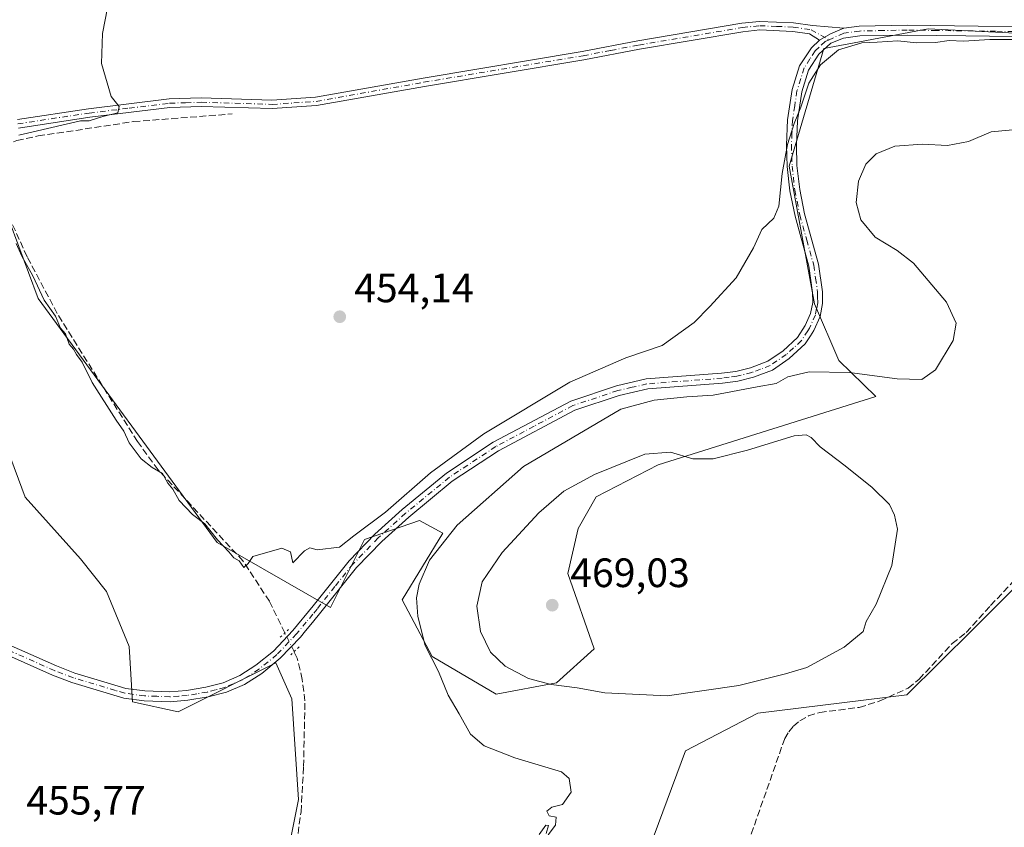
# Model space of a CAD drawing. Units: metres. Extents: x 602895 to 605312, y 4645933 to 4648254.
# Drawn here: x 604277 to 604517, y 4647895 to 4648092 of the extents above; entities that cross this region are included whole.
import ezdxf

# ---------------------------------------------------------------- set-up
doc = ezdxf.new("R2010")
doc.units = ezdxf.units.M
doc.header["$MEASUREMENT"] = 0
for name, pattern in [('DGN Style 3', [2.307223458686699, 1.648016756204785, -0.6592067024819142]), ('DGN Style 4', [2.6384748266838614, 1.318413404963828, -0.6592067024819142, 0.001648016756204785, -0.6592067024819142]), ('DGN Style 5', [1.1536117293433497, 0.4944050268614355, -0.6592067024819142])]:
    doc.linetypes.add(name, pattern=pattern)
for name, color, linetype, lineweight in [('Camino Cxs', 7, 'Continuous', 0), ('Camino eje', 30, 'DGN Style 4', 13), ('Conducción de agua lineal', 4, 'DGN Style 3', 0), ('Corriente artificial lineal', 4, 'DGN Style 3', 13), ('Corriente artificial lineal oculto', 135, 'DGN Style 4', 13), ('Cultivos herbáceos CxS', 92, 'Continuous', 0), ('Cultivos leñosos CxS', 92, 'Continuous', 0), ('Curva de nivel normal', 30, 'Continuous', 0), ('Pista no pavimentada Cxs', 111, 'Continuous', 0), ('Pista no pavimentada eje', 91, 'DGN Style 4', 0), ('Puente lineal', 2, 'DGN Style 5', 0), ('Punto de cota en terreno', 7, 'Continuous', 0), ('Rótulo de punto de cota en terreno', 7, 'Continuous', 0)]:
    doc.layers.add(name, color=color, linetype=linetype, lineweight=lineweight)
doc.styles.add('Style-Arial', font='txt')

# ---------------------------------------------------------------- blocks, each defined once
blk = doc.blocks.new('*U6')
at = {"layer": 'Cultivos herbáceos CxS', "color": 92, "linetype": 'Continuous', "lineweight": 0}
blk.add_polyline3d([(604420.5358999996, 4647862.475500001, 462.4477999999945), (604439.5460999999, 4647913.4769, 462.1500999999989), (604457.1974999999, 4647922.627900001, 463.8123000000051), (604493.5201000003, 4647927.083100001, 463.3086999999941), (604509.6140999999, 4647943.084899999, 463.2011000000057), (604540.5777000004, 4647974.150900001, 461.712400000004)], dxfattribs=at)
blk = doc.blocks.new('*U7')
at = {"layer": 'Cultivos herbáceos CxS', "color": 92, "linetype": 'Continuous', "lineweight": 0}
for points in [[(604592.2117999997, 4648085.001700001, 454.2829999999958), (604498.7446, 4648089.612700001, 454.0409999999974), (604483.6935000002, 4648086.7937, 454.4248999999982), (604483.2562999995, 4648086.7119, 454.4337999999989), (604473.2644999997, 4648084.840700001, 454.5329000000056), (604464.7893000003, 4648056.1327, 455.3559999999998), (604470.9917000001, 4648022.556299999, 456.7007000000012), (604476.9083000004, 4648008.6689, 458.758799999996), (604485.9272999996, 4647999.907299999, 461.4440000000032), (604432.8192999996, 4647983.2511, 465.4502000000066), (604417.6904999996, 4647975.408100001, 466.2464000000036), (604413.3563000001, 4647967.722300001, 467.3350000000065), (604410.8295, 4647956.717700001, 468.398199999996), (604417.2657000005, 4647938.3157, 468.0097999999998), (604408.0684000002, 4647930.0349, 465.726800000004), (604393.3537, 4647927.274300001, 462.9052999999985), (604377.7213000003, 4647936.475500001, 460.2391999999964), (604370.3639000002, 4647950.277100001, 458.6362999999984), (604380.3469000002, 4647966.604499999, 459.1812999999966), (604374.5865000002, 4647969.6965, 457.1772999999957), (604361.1683, 4647965.0001, 455.5041999999958), (604352.8892000001, 4647948.437899999, 456.4064999999973), (604325.2445, 4647964.281300001, 455.232600000003), (604281.5883, 4648023.812700001, 455.3107000000019), (604269.6819000002, 4648055.562700001, 455.504700000005)], [(604268.8881000001, 4648000.7939, 455.8009000000021), (604278.4133000001, 4647975.3937, 455.8678000000073), (604291.9068999998, 4647960.3125, 455.7357000000048), (604298.2571, 4647952.3749, 455.7658999999985), (604303.8132999997, 4647938.881100001, 455.7256000000052), (604304.6070999998, 4647925.387499999, 455.7844000000041), (604315.7194999997, 4647923.006100001, 455.7583000000013), (604339.5321000004, 4647934.912500001, 455.9514000000054), (604343.5009000005, 4647926.181100001, 455.8166999999958), (604345.0883, 4647901.574899999, 456.0078999999969), (604341.1195, 4647881.731100001, 455.9622999999993), (604325.2445, 4647872.2061, 456.309699999998), (604325.2445, 4647861.8873, 457.3312000000006), (604328.2423, 4647851.4955, 458.0083000000013), (604211.3715000004, 4647814.2457, 459.8224000000046)]]:
    blk.add_polyline3d(points, dxfattribs=at)
blk = doc.blocks.new('5PATER')
at = {"layer": 'Conducción de agua lineal', "linetype": 'Continuous', "lineweight": 0}
h = blk.add_hatch(color=51, dxfattribs=at)
edge = h.paths.add_edge_path()
edge.add_ellipse((0, 0), major_axis=(-0.1095731443231308, -0.1110710700762829), ratio=0.9994222409660322, start_angle=0, end_angle=360)

msp = doc.modelspace()

# ---------------------------------------------------------------- linework, layer by layer
at = {"layer": 'Camino Cxs', "color": 7, "linetype": 'Continuous', "lineweight": 0, "extrusion": (0.08766284610977454, -0.06946688661437447, 0.9937251013615586), "elevation": -269446.7730770961, "flags": 128}
msp.add_lwpolyline([(4018381.672793817, 2397944.991890501), (4018378.585628268, 2397946.70579302), (4018375.693439634, 2397947.837666045)], dxfattribs=at)
at = {"layer": 'Camino Cxs', "color": 7, "linetype": 'Continuous', "lineweight": 0}
for points in [[(604276.5401, 4648067.5001, 456.0773000000045), (604293.8601000002, 4648070.120100001, 455.3184999999939), (604313.5701000001, 4648072.540100001, 454.7385000000068), (604321.3800999997, 4648072.780099999, 454.5342999999993), (604338.6101000002, 4648072.2501, 453.920299999998), (604349.2600999996, 4648072.970100001, 453.9241999999941), (604375.5100999996, 4648077.640100001, 453.4710999999952), (604414.3400999998, 4648084.110099999, 453.3496000000014), (604427.9101, 4648086.710100001, 453.3567000000039), (604453.2401000002, 4648090.9901, 453.4821999999986), (604457.6101000002, 4648091.450099999, 453.5527000000002), (604465.9001000002, 4648091.090100001, 453.7391000000061), (604470.5301000001, 4648090.4301, 453.8757000000041), (604478.1501000002, 4648089.8201, 454.1300000000047), (604474.8979000002, 4648088.4583, 454.3217000000004), (604472.2200999996, 4648086.890100001, 454.4483000000037), (604469.7901, 4648088.440099999, 454.1649000000034), (604465.7100999998, 4648089.020099999, 454.0081999999966), (604457.6801000005, 4648089.360099999, 453.8129999999946), (604453.5301000001, 4648088.920100001, 453.7835000000051), (604428.2801000001, 4648084.6501, 453.6114999999991), (604414.7100999998, 4648082.0601, 453.6324000000022), (604375.8701, 4648075.590100001, 453.7170000000042), (604349.5201000003, 4648070.9001, 454.0948999999965), (604338.6501000002, 4648070.1601, 454.0896999999969), (604321.3800999997, 4648070.690099999, 454.5816999999952), (604313.7301000003, 4648070.460100001, 454.7877000000008), (604294.1501000002, 4648068.050100001, 455.3496000000014), (604276.7500999998, 4648065.420100001, 455.8744000000006)], [(604276.5401, 4648067.5001, 456.0773000000045), (604293.8601000002, 4648070.120100001, 455.3184999999939), (604313.5701000001, 4648072.540100001, 454.7385000000068), (604321.3800999997, 4648072.780099999, 454.5342999999993), (604338.6101000002, 4648072.2501, 453.920299999998), (604349.2600999996, 4648072.970100001, 453.9241999999941), (604375.5100999996, 4648077.640100001, 453.4710999999952), (604414.3400999998, 4648084.110099999, 453.3496000000014), (604427.9101, 4648086.710100001, 453.3567000000039), (604453.2401000002, 4648090.9901, 453.4821999999986), (604457.6101000002, 4648091.450099999, 453.5527000000002), (604465.9001000002, 4648091.090100001, 453.7391000000061), (604470.5301000001, 4648090.4301, 453.8757000000041), (604478.1501000002, 4648089.8201, 454.1300000000047)], [(604472.2200999996, 4648086.890100001, 454.4483000000037), (604469.7901, 4648088.440099999, 454.1649000000034), (604465.7100999998, 4648089.020099999, 454.0081999999966), (604457.6801000005, 4648089.360099999, 453.8129999999946), (604453.5301000001, 4648088.920100001, 453.7835000000051), (604428.2801000001, 4648084.6501, 453.6114999999991), (604414.7100999998, 4648082.0601, 453.6324000000022), (604375.8701, 4648075.590100001, 453.7170000000042), (604349.5201000003, 4648070.9001, 454.0948999999965), (604338.6501000002, 4648070.1601, 454.0896999999969), (604321.3800999997, 4648070.690099999, 454.5816999999952), (604313.7301000003, 4648070.460100001, 454.7877000000008), (604294.1501000002, 4648068.050100001, 455.3496000000014), (604276.7500999998, 4648065.420100001, 455.8744000000006)]]:
    msp.add_polyline3d(points, dxfattribs=at)
at = {"layer": 'Camino eje', "color": 30, "linetype": 'DGN Style 4', "lineweight": 13}
msp.add_polyline3d([(604276.6451000003, 4648066.460100001, 455.975900000005), (604294.0050999997, 4648069.085100001, 455.3329999999987), (604303.7950999998, 4648070.290100001, 454.9585999999982), (604313.6501000002, 4648071.5001, 454.7630999999965), (604317.5551000005, 4648071.620100001, 454.7152999999962), (604321.3800999997, 4648071.735099999, 454.5559000000067), (604338.6300999997, 4648071.2051, 454.0050000000047), (604343.9550999999, 4648071.565099999, 454.0013000000035), (604349.3901000004, 4648071.9351, 454.0491999999941), (604375.6901000004, 4648076.6151, 453.5973999999987), (604414.5251000002, 4648083.085100001, 453.5060999999987), (604421.3101000005, 4648084.380100001, 453.4974999999977), (604428.0950999996, 4648085.6801, 453.4848000000056), (604453.3850999996, 4648089.9551, 453.6334999999963), (604457.6451000003, 4648090.405099999, 453.6828999999998), (604461.7901, 4648090.225099999, 453.7933000000049), (604465.8051000005, 4648090.0551, 453.8739999999962), (604470.1601, 4648089.4351, 454.022100000002), (604474.5308999997, 4648086.956499999, 454.5720000000001)], dxfattribs=at)
at = {"layer": 'Corriente artificial lineal', "color": 4, "linetype": 'DGN Style 3', "lineweight": 13}
for points in [[(604270.4200999998, 4648053.450099999, 455.4437000000034), (604270.3800999997, 4648056.970100001, 455.4674999999989), (604271.4401000004, 4648059.590100001, 455.6882999999943), (604273.3300999999, 4648061.3301, 455.8475999999937), (604276.4001000002, 4648062.370100001, 455.8332999999984), (604281.6001000004, 4648063.5001, 455.5896000000066), (604304.8501000004, 4648066.9901, 454.8328000000038), (604328.8800999997, 4648068.870100001, 454.3025000000052)], [(604341.7769999999, 4647942.236500001, 455.9403000000021), (604338.0000999998, 4647949.940099999, 455.5866999999998), (604331.5401, 4647959.8101, 455.1922999999952), (604310.8501000004, 4647982.040100001, 455.0718000000052), (604305.7801000001, 4647988.920100001, 455.0924999999989), (604286.2401000002, 4648020.1601, 455.0945999999968), (604278.8701, 4648034.030099999, 455.2556999999942), (604272.3800999997, 4648048.270099999, 455.3904000000039), (604270.4200999998, 4648053.450099999, 455.4437000000034)], [(604447.9401000004, 4647871.380100001, 463.2296000000061), (604463.7200999996, 4647916.450099999, 463.2125999999989), (604464.6901000004, 4647918.130100001, 463.3028999999952), (604465.8501000004, 4647919.4801, 463.4327000000048), (604467.4101, 4647920.790100001, 463.5522000000056), (604469.5100999996, 4647922.0001, 463.6009999999952), (604472.3101000005, 4647922.800100001, 463.6575000000012), (604481.9200999998, 4647924.0701, 463.4562000000006), (604486.9501, 4647925.620100001, 463.3747000000003), (604493.8800999997, 4647928.770099999, 463.4159000000073), (604496.5000999998, 4647930.920100001, 463.3806999999942), (604504.5800999999, 4647939.620100001, 463.2641000000004), (604508.0000999998, 4647942.370100001, 463.2958999999974), (604513.9600999998, 4647948.9001, 463.194399999993), (604521.5301000001, 4647956.9801, 463.0427000000054)], [(604256.8201000001, 4647856.9801, 456.5271000000066), (604285.7100999998, 4647864.590100001, 456.2394999999961), (604319.6101000002, 4647872.5001, 455.9361000000063), (604330.6501000002, 4647875.4301, 456.0507999999973), (604335.9801000003, 4647877.380100001, 455.914300000004), (604339.4501, 4647879.700099999, 456.0112999999984), (604341.3300999999, 4647881.9901, 455.9496999999974), (604343.1501000002, 4647885.170100001, 455.9340999999986), (604344.6801000005, 4647890.970100001, 455.9614000000002), (604345.7001, 4647898.5801, 456.0874999999942), (604346.3300999999, 4647909.620100001, 456.1040000000066), (604346.6601, 4647925.6501, 455.9918000000035), (604345.9901000002, 4647930.9001, 456.0117999999929), (604344.7901, 4647936.090100001, 456.0519999999961), (604344.0135000005, 4647937.6533, 456.0491999999941)]]:
    msp.add_polyline3d(points, dxfattribs=at)
at = {"layer": 'Corriente artificial lineal oculto', "color": 135, "linetype": 'DGN Style 4', "lineweight": 13, "extrusion": (0.5742239847136642, 0.2983239733747834, 0.7624104027946124), "elevation": 1733967.752960633, "flags": 128}
msp.add_lwpolyline([(3845913.833844447, -2042268.086700382), (3845913.841446165, -2042268.086854919), (3845918.924891723, -2042268.254709668), (3845918.93200018, -2042268.254991287)], dxfattribs=at)
at = {"layer": 'Cultivos herbáceos CxS', "color": 92, "linetype": 'Continuous', "lineweight": 0}
for points in [[(604592.2117999997, 4648085.001700001, 454.2829999999958), (604498.7446, 4648089.612700001, 454.0409999999974), (604483.6935000002, 4648086.7937, 454.4248999999982), (604483.2562999995, 4648086.7119, 454.4337999999989), (604473.2644999997, 4648084.840700001, 454.5329000000056), (604464.7893000003, 4648056.1327, 455.3559999999998), (604470.9917000001, 4648022.556299999, 456.7007000000012), (604476.9083000004, 4648008.6689, 458.758799999996), (604485.9272999996, 4647999.907299999, 461.4440000000032), (604432.8192999996, 4647983.2511, 465.4502000000066), (604417.6904999996, 4647975.408100001, 466.2464000000036), (604413.3563000001, 4647967.722300001, 467.3350000000065), (604410.8295, 4647956.717700001, 468.398199999996), (604417.2657000005, 4647938.3157, 468.0097999999998), (604408.0684000002, 4647930.0349, 465.726800000004), (604393.3537, 4647927.274300001, 462.9052999999985), (604377.7213000003, 4647936.475500001, 460.2391999999964), (604370.3639000002, 4647950.277100001, 458.6362999999984), (604380.3469000002, 4647966.604499999, 459.1812999999966), (604374.5865000002, 4647969.6965, 457.1772999999957), (604361.1683, 4647965.0001, 455.5041999999958), (604352.8892000001, 4647948.437899999, 456.4064999999973), (604325.2445, 4647964.281300001, 455.232600000003), (604281.5883, 4648023.812700001, 455.3107000000019), (604269.6819000002, 4648055.562700001, 455.504700000005)], [(604268.8881000001, 4648000.7939, 455.8009000000021), (604278.4133000001, 4647975.3937, 455.8678000000073), (604291.9068999998, 4647960.3125, 455.7357000000048), (604298.2571, 4647952.3749, 455.7658999999985), (604303.8132999997, 4647938.881100001, 455.7256000000052), (604304.6070999998, 4647925.387499999, 455.7844000000041), (604315.7194999997, 4647923.006100001, 455.7583000000013), (604339.5321000004, 4647934.912500001, 455.9514000000054), (604343.5009000005, 4647926.181100001, 455.8166999999958), (604345.0883, 4647901.574899999, 456.0078999999969), (604341.1195, 4647881.731100001, 455.9622999999993), (604325.2445, 4647872.2061, 456.309699999998), (604325.2445, 4647861.8873, 457.3312000000006), (604328.2423, 4647851.4955, 458.0083000000013)], [(604540.5777000004, 4647974.150900001, 461.712400000004), (604509.6140999999, 4647943.084899999, 463.2011000000057), (604493.5201000003, 4647927.083100001, 463.3086999999941), (604457.1974999999, 4647922.627900001, 463.8123000000051), (604439.5460999999, 4647913.4769, 462.1500999999989), (604420.5358999996, 4647862.475500001, 462.4477999999945)]]:
    msp.add_polyline3d(points, dxfattribs=at)
at = {"layer": 'Cultivos leñosos CxS', "color": 92, "linetype": 'Continuous', "lineweight": 0}
for points in [[(604269.6819000002, 4648055.562700001, 455.504700000005), (604281.5883, 4648023.812700001, 455.3107000000019), (604325.2445, 4647964.281300001, 455.232600000003), (604352.8892000001, 4647948.437899999, 456.4064999999973), (604361.1683, 4647965.0001, 455.5041999999958), (604374.5865000002, 4647969.6965, 457.1772999999957), (604380.3469000002, 4647966.604499999, 459.1812999999966), (604370.3639000002, 4647950.277100001, 458.6362999999984), (604377.7213000003, 4647936.475500001, 460.2391999999964), (604393.3537, 4647927.274300001, 462.9052999999985), (604408.0684000002, 4647930.0349, 465.726800000004), (604417.2657000005, 4647938.3157, 468.0097999999998), (604410.8295, 4647956.717700001, 468.398199999996), (604413.3563000001, 4647967.722300001, 467.3350000000065), (604417.6904999996, 4647975.408100001, 466.2464000000036), (604432.8192999996, 4647983.2511, 465.4502000000066), (604485.9272999996, 4647999.907299999, 461.4440000000032), (604476.9083000004, 4648008.6689, 458.758799999996), (604470.9917000001, 4648022.556299999, 456.7007000000012), (604464.7893000003, 4648056.1327, 455.3559999999998), (604473.2644999997, 4648084.840700001, 454.5329000000056), (604483.2562999995, 4648086.7119, 454.4337999999989), (604483.6935000002, 4648086.7937, 454.4248999999982), (604498.7446, 4648089.612700001, 454.0409999999974), (604592.2117999997, 4648085.001700001, 454.2829999999958)], [(604592.2117999997, 4648085.001700001, 454.2829999999958), (604498.7446, 4648089.612700001, 454.0409999999974), (604483.6935000002, 4648086.7937, 454.4248999999982), (604483.2562999995, 4648086.7119, 454.4337999999989), (604473.2644999997, 4648084.840700001, 454.5329000000056), (604464.7893000003, 4648056.1327, 455.3559999999998), (604470.9917000001, 4648022.556299999, 456.7007000000012), (604476.9083000004, 4648008.6689, 458.758799999996), (604485.9272999996, 4647999.907299999, 461.4440000000032), (604432.8192999996, 4647983.2511, 465.4502000000066), (604417.6904999996, 4647975.408100001, 466.2464000000036), (604413.3563000001, 4647967.722300001, 467.3350000000065), (604410.8295, 4647956.717700001, 468.398199999996), (604417.2657000005, 4647938.3157, 468.0097999999998), (604408.0684000002, 4647930.0349, 465.726800000004), (604393.3537, 4647927.274300001, 462.9052999999985), (604377.7213000003, 4647936.475500001, 460.2391999999964), (604370.3639000002, 4647950.277100001, 458.6362999999984), (604380.3469000002, 4647966.604499999, 459.1812999999966), (604374.5865000002, 4647969.6965, 457.1772999999957), (604361.1683, 4647965.0001, 455.5041999999958), (604352.8892000001, 4647948.437899999, 456.4064999999973), (604325.2445, 4647964.281300001, 455.232600000003), (604281.5883, 4648023.812700001, 455.3107000000019), (604269.6819000002, 4648055.562700001, 455.504700000005)], [(604341.1195, 4647881.731100001, 455.9622999999993), (604345.0883, 4647901.574899999, 456.0078999999969), (604343.5009000005, 4647926.181100001, 455.8166999999958), (604339.5321000004, 4647934.912500001, 455.9514000000054), (604315.7194999997, 4647923.006100001, 455.7583000000013), (604304.6070999998, 4647925.387499999, 455.7844000000041), (604303.8132999997, 4647938.881100001, 455.7256000000052), (604298.2571, 4647952.3749, 455.7658999999985), (604291.9068999998, 4647960.3125, 455.7357000000048), (604278.4133000001, 4647975.3937, 455.8678000000073), (604268.8881000001, 4648000.7939, 455.8009000000021)], [(604268.8881000001, 4648000.7939, 455.8009000000021), (604278.4133000001, 4647975.3937, 455.8678000000073), (604291.9068999998, 4647960.3125, 455.7357000000048), (604298.2571, 4647952.3749, 455.7658999999985), (604303.8132999997, 4647938.881100001, 455.7256000000052), (604304.6070999998, 4647925.387499999, 455.7844000000041), (604315.7194999997, 4647923.006100001, 455.7583000000013), (604339.5321000004, 4647934.912500001, 455.9514000000054), (604343.5009000005, 4647926.181100001, 455.8166999999958), (604345.0883, 4647901.574899999, 456.0078999999969), (604341.1195, 4647881.731100001, 455.9622999999993), (604325.2445, 4647872.2061, 456.309699999998), (604325.2445, 4647861.8873, 457.3312000000006), (604328.2423, 4647851.4955, 458.0083000000013)], [(604540.5777000004, 4647974.150900001, 461.712400000004), (604509.6140999999, 4647943.084899999, 463.2011000000057), (604493.5201000003, 4647927.083100001, 463.3086999999941), (604457.1974999999, 4647922.627900001, 463.8123000000051), (604439.5460999999, 4647913.4769, 462.1500999999989), (604420.5358999996, 4647862.475500001, 462.4477999999945)], [(604540.5777000004, 4647974.150900001, 461.712400000004), (604509.6140999999, 4647943.084899999, 463.2011000000057), (604493.5201000003, 4647927.083100001, 463.3086999999941), (604457.1974999999, 4647922.627900001, 463.8123000000051), (604439.5460999999, 4647913.4769, 462.1500999999989), (604420.5358999996, 4647862.475500001, 462.4477999999945)]]:
    msp.add_polyline3d(points, dxfattribs=at)
at = {"layer": 'Curva de nivel normal', "color": 30, "linetype": 'Continuous', "lineweight": 0, "flags": 128}
for points, elevation in [([(604298.5199999996, 4648094.7301), (604297.2599999999, 4648088.5101), (604297.0599999996, 4648081.170100001), (604299.4199999999, 4648073.100099999), (604301.3200000003, 4648070.6601), (604300.9900000002, 4648069.140100001), (604297.3300000001, 4648068.220100001), (604293.9800000006, 4648067.200099999), (604291.9299999997, 4648067.1801), (604276.8700000001, 4648063.710100001)], 455), ([(604276.2400000002, 4648037.2601), (604277.5899999999, 4648034.1801), (604280.2999999998, 4648029.350099999), (604283.0199999996, 4648023.450099999), (604285.7800000003, 4648019.4901), (604287.0300000003, 4648016.620100001), (604288.2800000003, 4648015.200099999), (604289.1399999997, 4648012.720100001), (604290.2300000006, 4648011.4801), (604290.9199999999, 4648010.1601), (604292.3399999999, 4648008.2601), (604294.7699999996, 4648003.350099999), (604300.6200000001, 4647994.120100001), (604302.4500000002, 4647991.4801), (604303.8099999996, 4647988.5801), (604306.7400000002, 4647984.700099999), (604309.3799999999, 4647982.630100001), (604311.8799999999, 4647981.130100001), (604313.1799999997, 4647978.7601), (604314.4199999999, 4647977.340100001), (604315.9500000002, 4647974.540100001), (604319.1900000004, 4647971.100099999), (604322.2400000002, 4647968.8201), (604325.3399999999, 4647964.920100001), (604328.1299999999, 4647962.050100001), (604329.3200000003, 4647960.5701), (604330.5800000001, 4647959.8201), (604331.7400000002, 4647958.210100001), (604332.8200000003, 4647959.140100001), (604333.9299999997, 4647960.9001), (604341, 4647962.9001), (604343.0999999996, 4647962.050100001), (604343.7100000001, 4647959.3201), (604346.5300000003, 4647962.280099999), (604347.8200000003, 4647963.030099999), (604349.6299999999, 4647962.4801), (604355.1299999999, 4647963.1501), (604358.5899999999, 4647965.880100001), (604366.2999999998, 4647971.7301), (604377.2999999998, 4647981.3201), (604390.2999999998, 4647990.8101), (604411.2999999998, 4648003.450099999), (604424.9600000001, 4648009.340100001), (604433.8600000005, 4648012.360099999), (604441.6399999997, 4648017.960100001), (604445.4299999997, 4648021.880100001), (604451.8899999997, 4648028.880100001), (604456.1299999999, 4648036.210100001), (604458.1299999999, 4648040.690099999), (604461.0599999996, 4648043.460100001), (604462.2699999996, 4648046.360099999), (604463.1299999999, 4648054.340100001), (604464.4100000003, 4648061.380100001), (604465.9900000002, 4648066.5001), (604467.6600000003, 4648070.5001), (604469.6200000001, 4648076.380100001), (604472.4800000006, 4648080.890100001), (604476.8499999996, 4648084.5101), (604482.5599999996, 4648086.2301), (604486.25, 4648086.360099999), (604491.2999999998, 4648086.720100001), (604495.8399999999, 4648086.2601), (604500.5099999999, 4648086.300100001), (604503.8600000005, 4648086.790100001), (604507.3799999999, 4648086.640100001), (604513.7599999999, 4648087.020099999), (604526.7400000002, 4648087.0001)], 455), ([(604521.9600000001, 4648065.220100001), (604514.1100000005, 4648064.5001), (604508.54, 4648062.1501), (604503.4100000003, 4648061.140100001), (604497.3499999996, 4648061.4901), (604490.5599999996, 4648061.0001), (604486.0099999999, 4648059.140100001), (604483.5499999998, 4648056.5801), (604481.7400000002, 4648052.460100001), (604481.1900000004, 4648047.2401), (604482.3099999996, 4648043.0101), (604485.8200000003, 4648038.840100001), (604491.2000000002, 4648035.5601), (604495.1299999999, 4648032.4901), (604503.1600000003, 4648022.970100001), (604505.5800000001, 4648017.780099999), (604504.8099999996, 4648013.600099999), (604500.5, 4648006.390100001), (604497.1699999999, 4648004.0701), (604491.1699999999, 4648004.2601), (604479.5599999996, 4648005.8101), (604469.7199999997, 4648005.9001), (604464.4600000001, 4648004.710100001), (604461.5999999996, 4648003.0701), (604457.0199999996, 4648002.3101), (604446.2599999999, 4648000.280099999), (604439.8600000005, 4647999.8201), (604431.9000000004, 4647999.0001), (604423.7400000002, 4647996.8201), (604400.0199999996, 4647982.880100001), (604383.7999999998, 4647968.540100001), (604377.0599999996, 4647960.0001), (604374.5099999999, 4647954.090100001), (604373.9100000003, 4647950.770099999), (604374.2199999997, 4647946.2401), (604376, 4647939.190099999), (604379.2199999997, 4647932.800100001), (604381.5700000003, 4647927.040100001), (604384.2699999996, 4647922.5001), (604387.0199999996, 4647917.550100001), (604390.4000000004, 4647914.690099999), (604397.8899999997, 4647911.780099999), (604409.25, 4647908.360099999), (604411.0999999996, 4647906.7401), (604411.6399999997, 4647903.390100001), (604409.54, 4647900.4001), (604406.9000000004, 4647899.710100001), (604405.6500000004, 4647898.7601), (604406.2599999999, 4647897.5601), (604407.9800000006, 4647897.2401), (604407.8099999996, 4647895.300100001), (604405.9900000002, 4647892.940099999)], 460), ([(604468.9600000001, 4647990.5601), (604466, 4647990.300100001), (604454.6799999997, 4647986.850099999), (604446.2999999998, 4647984.720100001), (604441.2699999996, 4647984.710100001), (604435.8499999996, 4647986.340100001), (604429.5999999996, 4647985.8101), (604417.3099999996, 4647980.920100001), (604409.8700000001, 4647976.800100001), (604403.7100000001, 4647971.550100001), (604394.79, 4647961.8301), (604389.8799999999, 4647954.670100001), (604388.6299999999, 4647948.7501), (604389.4699999997, 4647942.600099999), (604391.9299999997, 4647937.5101), (604395.5499999998, 4647934.130100001), (604401.2199999997, 4647931.140100001), (604406.7400000002, 4647929.6601), (604413.0800000001, 4647928.800100001), (604419.8200000003, 4647927.620100001), (604435.0800000001, 4647926.870100001), (604452.4900000002, 4647929.360099999), (604463.9199999999, 4647932.2401), (604469.1200000001, 4647933.770099999), (604478.2599999999, 4647938.7601), (604482.9000000004, 4647942.610099999), (604483.5599999996, 4647945.040100001), (604486, 4647949.210100001), (604489.8600000005, 4647958.710100001), (604491.2300000006, 4647967.550100001), (604490.5199999996, 4647970.9301), (604489.2999999998, 4647973.530099999), (604485.0599999996, 4647977.7501), (604478.4699999997, 4647983.0001), (604472.3700000001, 4647987.620100001), (604470.1900000004, 4647989.9301), (604468.9600000001, 4647990.5601)], 465), ([(604405.5, 4647893.2601), (604406.1200000001, 4647895.2501), (604405.4400000004, 4647895.3301), (604403.8300000001, 4647893.040100001)], 460)]:
    msp.add_lwpolyline(points, dxfattribs=dict(at, elevation=elevation))
at = {"layer": 'Pista no pavimentada Cxs', "color": 111, "linetype": 'Continuous', "lineweight": 0, "extrusion": (0.08766284610977454, -0.06946688661437447, 0.9937251013615586), "elevation": -269446.7730770961, "flags": 128}
msp.add_lwpolyline([(4018381.672793817, 2397944.991890501), (4018378.585628268, 2397946.70579302), (4018375.693439634, 2397947.837666045)], dxfattribs=at)
at = {"layer": 'Pista no pavimentada Cxs', "color": 111, "linetype": 'Continuous', "lineweight": 0}
for points in [[(604264.3701, 4647943.7501, 456.0497000000032), (604286.0201000003, 4647934.1601, 455.8359000000055), (604290.5500999996, 4647932.440099999, 455.8073000000004), (604298.3800999997, 4647930.0801, 455.8236000000034), (604302.9700999996, 4647928.700099999, 455.8163999999961), (604307.6101000002, 4647928.0701, 455.8105999999971), (604313.6901000004, 4647927.860099999, 455.7740999999951), (604317.7901, 4647928.1801, 455.7293999999966), (604322.5100999996, 4647928.970100001, 455.706600000005), (604326.7301000003, 4647930.0801, 455.7317999999942), (604330.7901, 4647931.8301, 455.8322000000044), (604334.7200999996, 4647934.3301, 455.9124000000011), (604338.9801000003, 4647937.8101, 456.0924999999989), (604343.7301000003, 4647942.8301, 456.1840999999986), (604348.7001, 4647948.8201, 456.3203999999969), (604357.4501, 4647959.8301, 456.1919000000053), (604363.7200999996, 4647966.290100001, 456.2106000000058), (604370.4200999998, 4647972.3301, 456.3831999999966), (604381.1801000005, 4647981.190099999, 456.8089000000036), (604392.6201, 4647988.7401, 457.0690999999933), (604411.5401, 4647998.8201, 457.5469000000012), (604422.6700999998, 4648002.520099999, 457.9585999999982), (604429.9301000005, 4648004.200099999, 458.0323000000063), (604448.3201000001, 4648005.600099999, 458.4508999999962), (604451.8300999999, 4648006.050100001, 458.4796999999963), (604455.3501000004, 4648006.940099999, 458.359500000006), (604459.6001000004, 4648008.540100001, 458.1119999999937), (604463.3300999999, 4648011.100099999, 457.7832000000053), (604466.8400999998, 4648014.3201, 457.3475000000035), (604468.6801000005, 4648017.210100001, 457.0815000000002), (604470.0500999996, 4648020.210100001, 457.0240999999951), (604470.5500999996, 4648022.850099999, 456.9682999999932), (604470.5401, 4648025.300100001, 456.9385000000038), (604469.6001000004, 4648031.7301, 456.8252000000066), (604466.2401000002, 4648043.920100001, 456.3770999999979), (604465.0000999998, 4648050.0801, 456.0053999999946), (604464.3101000005, 4648056.0701, 455.6159999999945), (604464.1501000002, 4648061.2501, 455.3505000000005), (604464.4301000005, 4648067.4101, 455.1367999999929), (604465.5301000001, 4648074.8101, 454.8439000000071), (604467.3501000004, 4648080.620100001, 454.5448000000034), (604470.2200999996, 4648085.030099999, 454.5430000000051), (604472.2200999996, 4648086.890100001, 454.4483000000037), (604474.8979000002, 4648088.4583, 454.3217000000004), (604478.1501000002, 4648089.8201, 454.1300000000047), (604481.9001000002, 4648090.3201, 454.0528999999952), (604493.6401000004, 4648090.540100001, 454.1230000000069), (604510.8901000004, 4648090.3101, 454.4983999999968), (604519.5100999996, 4648090.1801, 454.4478999999993)], [(604478.1501000002, 4648089.8201, 454.1300000000047), (604481.9001000002, 4648090.3201, 454.0528999999952), (604493.6401000004, 4648090.540100001, 454.1230000000069), (604510.8901000004, 4648090.3101, 454.4983999999968), (604519.5100999996, 4648090.1801, 454.4478999999993), (604547.9600999998, 4648088.290100001, 454.5850999999967), (604568.0800999999, 4648087.450099999, 454.7277000000031), (604585.4901000002, 4648086.200099999, 454.6543999999994), (604608.4901000002, 4648084.790100001, 454.3138000000035), (604612.4801000003, 4648084.690099999, 454.2027999999991)], [(604519.4801000003, 4648087.770099999, 455.0252999999939), (604507.9200999998, 4648087.9301, 455.0613000000012), (604493.6401000004, 4648088.130100001, 454.7569999999978), (604482.0900999998, 4648087.9001, 454.6607999999979), (604478.0900999998, 4648087.370100001, 454.6947999999975), (604474.9700999996, 4648086.140100001, 454.7265999999945), (604472.0800999999, 4648083.460100001, 454.9097000000039), (604469.5601000005, 4648079.5801, 454.9587000000029), (604467.9001000002, 4648074.270099999, 455.2453999999998), (604466.8501000004, 4648067.170100001, 455.6064999999944), (604466.5701000001, 4648061.2301, 455.8913999999932), (604466.7200999996, 4648056.2501, 456.2274000000034), (604467.3901000004, 4648050.460100001, 456.6567000000068), (604468.5900999998, 4648044.4901, 456.9584999999934), (604471.9801000003, 4648032.2301, 457.407600000006), (604472.9600999998, 4648025.4801, 457.4281999999948), (604472.9801000003, 4648022.630100001, 457.4204000000027), (604472.3701, 4648019.470100001, 457.4345999999932), (604470.8101000005, 4648016.050100001, 457.4940999999963), (604469.9801000003, 4648014.7601, 457.5871999999945), (604468.7100999998, 4648012.7601, 457.7767000000022), (604464.8400999998, 4648009.200099999, 458.517200000002), (604460.7301000003, 4648006.380100001, 458.9829000000027), (604456.0800999999, 4648004.620100001, 459.2115000000049), (604452.2801000001, 4648003.6601, 459.2262999999948), (604448.5701000001, 4648003.190099999, 459.1802000000025), (604430.3000999996, 4648001.800100001, 458.8880000000063), (604423.3201000001, 4648000.190099999, 458.8745000000054), (604412.4901000002, 4647996.590100001, 458.4648000000016), (604393.8601000002, 4647986.6601, 457.9698999999965), (604382.6201, 4647979.2401, 457.6312999999937), (604372.0000999998, 4647970.5001, 457.163400000005), (604365.4001000002, 4647964.550100001, 456.881899999993), (604359.2701000003, 4647958.2301, 456.7029999999941), (604350.5701000001, 4647947.290100001, 456.5512000000017), (604348.4700999996, 4647944.7501, 456.366399999999), (604346.7600999996, 4647942.700099999, 456.230899999995), (604345.5401, 4647941.220100001, 456.2198000000063), (604340.6401000004, 4647936.040100001, 456.0026000000071), (604336.1401000004, 4647932.360099999, 455.847299999994), (604331.9301000005, 4647929.6801, 455.8218999999954), (604327.5201000003, 4647927.790100001, 455.7489999999962), (604323.0201000003, 4647926.600099999, 455.7372999999934), (604318.0900999998, 4647925.780099999, 455.7342999999965), (604313.7401000002, 4647925.4301, 455.757500000007), (604307.4101, 4647925.6601, 455.7805999999982), (604302.4501, 4647926.3301, 455.7881999999955), (604289.7701000003, 4647930.1501, 455.7890999999945), (604285.1001000004, 4647931.920100001, 455.8209999999963), (604263.5301000001, 4647941.4801, 455.9801000000007)], [(604519.4801000003, 4648087.770099999, 455.0252999999939), (604507.9200999998, 4648087.9301, 455.0613000000012), (604493.6401000004, 4648088.130100001, 454.7569999999978), (604482.0900999998, 4648087.9001, 454.6607999999979), (604478.0900999998, 4648087.370100001, 454.6947999999975), (604474.9700999996, 4648086.140100001, 454.7265999999945), (604472.0800999999, 4648083.460100001, 454.9097000000039), (604469.5601000005, 4648079.5801, 454.9587000000029), (604467.9001000002, 4648074.270099999, 455.2453999999998), (604466.8501000004, 4648067.170100001, 455.6064999999944), (604466.5701000001, 4648061.2301, 455.8913999999932), (604466.7200999996, 4648056.2501, 456.2274000000034), (604467.3901000004, 4648050.460100001, 456.6567000000068), (604468.5900999998, 4648044.4901, 456.9584999999934), (604471.9801000003, 4648032.2301, 457.407600000006), (604472.9600999998, 4648025.4801, 457.4281999999948), (604472.9801000003, 4648022.630100001, 457.4204000000027), (604472.3701, 4648019.470100001, 457.4345999999932), (604470.8101000005, 4648016.050100001, 457.4940999999963), (604469.9801000003, 4648014.7601, 457.5871999999945), (604468.7100999998, 4648012.7601, 457.7767000000022), (604464.8400999998, 4648009.200099999, 458.517200000002), (604460.7301000003, 4648006.380100001, 458.9829000000027), (604456.0800999999, 4648004.620100001, 459.2115000000049), (604452.2801000001, 4648003.6601, 459.2262999999948), (604448.5701000001, 4648003.190099999, 459.1802000000025), (604430.3000999996, 4648001.800100001, 458.8880000000063), (604423.3201000001, 4648000.190099999, 458.8745000000054), (604412.4901000002, 4647996.590100001, 458.4648000000016), (604393.8601000002, 4647986.6601, 457.9698999999965), (604382.6201, 4647979.2401, 457.6312999999937), (604372.0000999998, 4647970.5001, 457.163400000005), (604365.4001000002, 4647964.550100001, 456.881899999993), (604359.2701000003, 4647958.2301, 456.7029999999941), (604350.5701000001, 4647947.290100001, 456.5512000000017), (604348.4700999996, 4647944.7501, 456.366399999999), (604346.7600999996, 4647942.700099999, 456.230899999995), (604345.5401, 4647941.220100001, 456.2198000000063), (604340.6401000004, 4647936.040100001, 456.0026000000071), (604336.1401000004, 4647932.360099999, 455.847299999994), (604331.9301000005, 4647929.6801, 455.8218999999954), (604327.5201000003, 4647927.790100001, 455.7489999999962), (604323.0201000003, 4647926.600099999, 455.7372999999934), (604318.0900999998, 4647925.780099999, 455.7342999999965), (604313.7401000002, 4647925.4301, 455.757500000007), (604307.4101, 4647925.6601, 455.7805999999982), (604302.4501, 4647926.3301, 455.7881999999955), (604289.7701000003, 4647930.1501, 455.7890999999945), (604285.1001000004, 4647931.920100001, 455.8209999999963), (604263.5301000001, 4647941.4801, 455.9801000000007)], [(604264.3701, 4647943.7501, 456.0497000000032), (604286.0201000003, 4647934.1601, 455.8359000000055), (604290.5500999996, 4647932.440099999, 455.8073000000004), (604298.3800999997, 4647930.0801, 455.8236000000034), (604302.9700999996, 4647928.700099999, 455.8163999999961), (604307.6101000002, 4647928.0701, 455.8105999999971), (604313.6901000004, 4647927.860099999, 455.7740999999951), (604317.7901, 4647928.1801, 455.7293999999966), (604322.5100999996, 4647928.970100001, 455.706600000005), (604326.7301000003, 4647930.0801, 455.7317999999942), (604330.7901, 4647931.8301, 455.8322000000044), (604334.7200999996, 4647934.3301, 455.9124000000011), (604338.9801000003, 4647937.8101, 456.0924999999989), (604343.7301000003, 4647942.8301, 456.1840999999986), (604348.7001, 4647948.8201, 456.3203999999969), (604357.4501, 4647959.8301, 456.1919000000053), (604363.7200999996, 4647966.290100001, 456.2106000000058), (604370.4200999998, 4647972.3301, 456.3831999999966), (604381.1801000005, 4647981.190099999, 456.8089000000036), (604392.6201, 4647988.7401, 457.0690999999933), (604411.5401, 4647998.8201, 457.5469000000012), (604422.6700999998, 4648002.520099999, 457.9585999999982), (604429.9301000005, 4648004.200099999, 458.0323000000063), (604448.3201000001, 4648005.600099999, 458.4508999999962), (604451.8300999999, 4648006.050100001, 458.4796999999963), (604455.3501000004, 4648006.940099999, 458.359500000006), (604459.6001000004, 4648008.540100001, 458.1119999999937), (604463.3300999999, 4648011.100099999, 457.7832000000053), (604466.8400999998, 4648014.3201, 457.3475000000035), (604468.6801000005, 4648017.210100001, 457.0815000000002), (604470.0500999996, 4648020.210100001, 457.0240999999951), (604470.5500999996, 4648022.850099999, 456.9682999999932), (604470.5401, 4648025.300100001, 456.9385000000038), (604469.6001000004, 4648031.7301, 456.8252000000066), (604466.2401000002, 4648043.920100001, 456.3770999999979), (604465.0000999998, 4648050.0801, 456.0053999999946), (604464.3101000005, 4648056.0701, 455.6159999999945), (604464.1501000002, 4648061.2501, 455.3505000000005), (604464.4301000005, 4648067.4101, 455.1367999999929), (604465.5301000001, 4648074.8101, 454.8439000000071), (604467.3501000004, 4648080.620100001, 454.5448000000034), (604470.2200999996, 4648085.030099999, 454.5430000000051), (604472.2200999996, 4648086.890100001, 454.4483000000037)]]:
    msp.add_polyline3d(points, dxfattribs=at)
at = {"layer": 'Pista no pavimentada eje', "color": 91, "linetype": 'DGN Style 4', "lineweight": 0}
for points in [[(604616.1401000004, 4648083.346700001, 454.2786000000052), (604615.6451000003, 4648082.780099999, 454.3533000000025), (604610.3651000002, 4648083.6251, 454.3948999999994), (604608.3701, 4648083.675100001, 454.4648000000016), (604585.4151, 4648085.0801, 454.8733000000066), (604576.7251000004, 4648085.700099999, 455.0377000000008), (604568.0201000003, 4648086.325099999, 454.9275999999954), (604556.2100999998, 4648086.8201, 454.787599999996), (604551.1801000005, 4648087.030099999, 454.7936999999947), (604547.9051000001, 4648087.165100001, 454.7823000000063), (604533.7200999996, 4648088.030099999, 454.8589000000065), (604519.4951, 4648088.975099999, 454.7366000000038), (604515.1851000005, 4648089.040100001, 454.6901999999973), (604500.7950999998, 4648089.2401, 454.5602000000072), (604493.6401000004, 4648089.335100001, 454.4400000000023), (604487.8651000002, 4648089.220100001, 454.3877000000066), (604481.9951, 4648089.110099999, 454.3564000000042), (604478.1201, 4648088.595100001, 454.4168999999966), (604475.4666999998, 4648087.397700001, 454.5583000000043), (604474.5308999997, 4648086.956499999, 454.5720000000001)], [(604474.5308999997, 4648086.956499999, 454.5720000000001), (604473.5950999996, 4648086.515100001, 454.5820999999996), (604472.1501000002, 4648085.175100001, 454.6818000000058), (604471.1501000002, 4648084.245100001, 454.7090999999928), (604469.8901000004, 4648082.3051, 454.7480000000069), (604468.4550999999, 4648080.100099999, 454.7442000000011), (604466.7150999998, 4648074.540100001, 455.047900000005), (604466.1651, 4648070.840100001, 455.2590999999957), (604465.6401000004, 4648067.290100001, 455.3708999999944), (604465.5000999998, 4648064.210100001, 455.497199999998), (604465.3601000002, 4648061.2401, 455.6208000000043), (604465.5151000004, 4648056.1601, 455.9223000000056), (604466.1951000001, 4648050.270099999, 456.3310999999958), (604467.4151, 4648044.2051, 456.6760999999969), (604469.0950999996, 4648038.110099999, 456.9002999999939), (604470.7901, 4648031.9801, 457.116399999999), (604471.2600999996, 4648028.765100001, 457.1254000000045), (604471.7500999998, 4648025.390100001, 457.2081000000035), (604471.7550999997, 4648024.165100001, 457.2128999999986), (604471.7651000004, 4648022.7401, 457.2194000000018), (604471.5151000004, 4648021.420100001, 457.2163), (604471.2100999998, 4648019.840100001, 457.2361999999994), (604469.7451, 4648016.630100001, 457.2942000000039), (604469.3300999999, 4648015.985099999, 457.3426000000036), (604467.7751000002, 4648013.540100001, 457.5780999999988), (604465.8400999998, 4648011.7601, 457.8301999999967), (604464.0850999998, 4648010.1501, 458.139599999995), (604460.1651, 4648007.460100001, 458.4854999999953), (604457.8400999998, 4648006.5801, 458.6172999999981), (604455.7150999998, 4648005.780099999, 458.7795999999944), (604452.0551000005, 4648004.8551, 458.8525999999983), (604450.2001, 4648004.620100001, 458.8337000000029), (604448.4451000001, 4648004.395099999, 458.8153000000021), (604430.1151000002, 4648003.0001, 458.4358000000066), (604426.4851000002, 4648002.1601, 458.4489000000031), (604422.9951, 4648001.3551, 458.4138999999996), (604412.0151000004, 4647997.7051, 458.0139000000054), (604402.5551000005, 4647992.665100001, 457.8794999999955), (604393.2401000002, 4647987.700099999, 457.5507999999973), (604381.9001000002, 4647980.215100001, 457.2280000000028), (604371.2100999998, 4647971.415100001, 456.7749999999942), (604364.5601000005, 4647965.420100001, 456.5488999999943), (604358.3601000002, 4647959.030099999, 456.4465999999957), (604353.9851000002, 4647953.5251, 456.5008999999991), (604349.6350999996, 4647948.0551, 456.4382999999943), (604348.5850999998, 4647946.7851, 456.3804999999993), (604346.9917000001, 4647944.867900001, 456.2502999999998)], [(604346.9917000001, 4647944.867900001, 456.2502999999998), (604345.2451, 4647942.765100001, 456.2079999999987), (604344.6350999996, 4647942.0251, 456.1980999999942), (604339.8101000005, 4647936.925100001, 456.0507999999973), (604335.4301000005, 4647933.345100001, 455.8859999999986), (604331.3601000002, 4647930.755100001, 455.8304999999964), (604329.1551000001, 4647929.8101, 455.772100000002), (604327.1250999998, 4647928.9351, 455.7415000000037), (604324.8750999998, 4647928.340100001, 455.730899999995), (604322.7651000004, 4647927.7851, 455.7266999999993), (604320.3000999996, 4647927.3751, 455.7305000000051), (604317.9401000004, 4647926.9801, 455.7311999999947), (604315.8901000004, 4647926.8201, 455.7476000000024), (604313.7150999998, 4647926.645099999, 455.7681000000011), (604310.5500999996, 4647926.7601, 455.7878000000055), (604307.5100999996, 4647926.8651, 455.7997999999934), (604302.7100999998, 4647927.515100001, 455.8006000000024), (604300.4151, 4647928.2051, 455.8050999999978), (604290.1601, 4647931.295100001, 455.7986999999994), (604285.5601000005, 4647933.040100001, 455.8310000000056), (604274.7751000002, 4647937.8201, 455.9588999999978)]]:
    msp.add_polyline3d(points, dxfattribs=at)
at = {"layer": 'Puente lineal', "color": 2, "linetype": 'DGN Style 5', "lineweight": 0, "extrusion": (0.4821597492476846, -0.5268081746046229, 0.6999965166878728), "elevation": -2156865.376564344, "flags": 128}
msp.add_lwpolyline([(3583892.954338102, 2114769.067826565), (3583891.701794525, 2114769.059424925), (3583889.926503502, 2114769.017976833)], dxfattribs=at)
at = {"layer": 'Puente lineal', "color": 2, "linetype": 'DGN Style 5', "lineweight": 0, "extrusion": (-0.686168443827569, 0.7221591954383847, 0.08751550227837969), "elevation": 2941909.04432339, "flags": 128}
msp.add_lwpolyline([(-3639667.227596633, -257996.3217586124), (-3639665.551036005, -257996.3979509504), (-3639663.987575536, -257996.5071700066)], dxfattribs=at)

# ---------------------------------------------------------------- block references
at = {"layer": 'Cultivos herbáceos CxS', "color": 92, "linetype": 'Continuous', "lineweight": 0}
for name in ['*U6', '*U7']:
    msp.add_blockref(name, (0, 0), dxfattribs=at)
at = {"layer": 'Punto de cota en terreno', "color": 7, "linetype": 'Continuous', "lineweight": 0, "xscale": 10, "yscale": 10, "zscale": 10}
for p in [(604355.1600000003, 4648019.390000001, 454.1399999999995), (604407, 4647949, 469.0299999999989)]:
    msp.add_blockref('5PATER', p, dxfattribs=at)

# ---------------------------------------------------------------- texts
at = {"layer": 'Rótulo de punto de cota en terreno', "color": 7, "linetype": 'Continuous', "lineweight": 0, "style": 'Style-Arial'}
for s, p in [('454,14', (604358.6878000004, 4648022.9178)), ('469,03', (604411.4096999997, 4647953.409700001)), ('455,77', (604278.6878000004, 4647897.897800001))]:
    msp.add_text(s, height=7.000000000000002, dxfattribs=at).set_placement(p)

doc.saveas('drawing.dxf')
